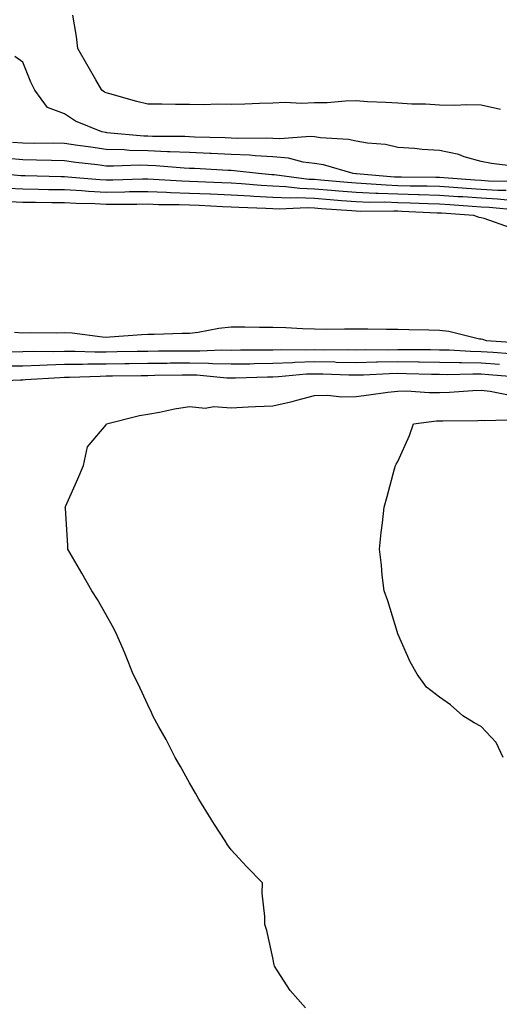
# Model space of a CAD drawing. Units: inches. Extents: x 905123 to 907763, y 7337498 to 7340138.
# Drawn here: x 906847 to 906962, y 7337753 to 7337989 of the extents above; entities that cross this region are included whole.
import ezdxf

# ---------------------------------------------------------------- set-up
doc = ezdxf.new("R2010")
doc.units = ezdxf.units.IN
doc.header["$MEASUREMENT"] = 0
doc.layers.add('Contour_90517337', color=7, linetype='Continuous', true_color=0x5cc5d2)

msp = doc.modelspace()

# ---------------------------------------------------------------- linework, layer by layer
at = {"layer": 'Contour_90517337'}
for points in [[(906962.65, 7337967.32, 3339), (906958.05, 7337968.34, 3339), (906954.52, 7337968.39, 3339), (906951.69, 7337968.28, 3339), (906948.05, 7337968.33, 3339), (906944.68, 7337968.55, 3339), (906941.36, 7337968.61, 3339), (906938.05, 7337968.81, 3339), (906935.13, 7337969, 3339), (906930.79, 7337969.18, 3339), (906928.05, 7337969.35, 3339), (906925.47, 7337969.34, 3339), (906921.04, 7337968.93, 3339), (906918.05, 7337968.92, 3339), (906914.91, 7337968.78, 3339), (906910.97, 7337969, 3339), (906908.05, 7337968.84, 3339), (906904.86, 7337968.73, 3339), (906901.35, 7337968.62, 3339), (906898.05, 7337968.51, 3339), (906894.7, 7337968.57, 3339), (906891.54, 7337968.43, 3339), (906888.05, 7337968.49, 3339), (906884.65, 7337968.52, 3339), (906881.42, 7337968.55, 3339), (906878.05, 7337968.58, 3339), (906875.39, 7337969.26, 3339), (906868.93, 7337971.04, 3339), (906868.05, 7337971.28, 3339), (906867.62, 7337971.49, 3339), (906867, 7337971.92, 3339), (906865.56, 7337974.41, 3339), (906863.72, 7337977.59, 3339), (906861.26, 7337981.92, 3339), (906860.9, 7337984.77, 3339), (906860.05, 7337989.92, 3339)], [(906966.34, 7337953.63, 3338), (906960.5, 7337954.37, 3338), (906958.05, 7337954.82, 3338), (906953.99, 7337955.98, 3338), (906952.66, 7337956.53, 3338), (906948.05, 7337957.46, 3338), (906943.86, 7337957.73, 3338), (906942.05, 7337957.92, 3338), (906938.05, 7337958.19, 3338), (906935.05, 7337958.92, 3338), (906930.75, 7337959.22, 3338), (906928.05, 7337959.71, 3338), (906926.21, 7337960.08, 3338), (906919.46, 7337960.51, 3338), (906918.05, 7337960.74, 3338), (906916.99, 7337960.86, 3338), (906909.72, 7337960.25, 3338), (906908.05, 7337960.38, 3338), (906906.59, 7337960.46, 3338), (906899.62, 7337960.35, 3338), (906898.05, 7337960.43, 3338), (906896.62, 7337960.49, 3338), (906889.26, 7337960.71, 3338), (906888.05, 7337960.76, 3338), (906886.94, 7337960.81, 3338), (906879.13, 7337960.84, 3338), (906878.05, 7337960.88, 3338), (906877.04, 7337960.91, 3338), (906868.22, 7337961.75, 3338), (906868.05, 7337961.76, 3338), (906867.91, 7337961.78, 3338), (906866.97, 7337961.92, 3338), (906860.67, 7337964.54, 3338), (906858.05, 7337966.23, 3338), (906853.95, 7337967.82, 3338), (906850.92, 7337971.92, 3338), (906849.96, 7337973.83, 3338), (906848.05, 7337978.63, 3338), (906846.16, 7337980.03, 3338)], [(906966.15, 7337950.02, 3337), (906959.82, 7337950.15, 3337), (906958.05, 7337950.25, 3337), (906956.48, 7337950.35, 3337), (906949.06, 7337950.91, 3337), (906948.05, 7337950.98, 3337), (906947.13, 7337951, 3337), (906938.91, 7337951.06, 3337), (906938.05, 7337951.09, 3337), (906937.24, 7337951.11, 3337), (906928.12, 7337951.85, 3337), (906927.99, 7337951.86, 3337), (906927.3, 7337951.92, 3337), (906920.16, 7337954.03, 3337), (906918.05, 7337954.37, 3337), (906915.29, 7337954.68, 3337), (906911.76, 7337955.63, 3337), (906908.05, 7337955.92, 3337), (906903.81, 7337956.16, 3337), (906902.46, 7337956.33, 3337), (906898.05, 7337956.54, 3337), (906893.22, 7337956.75, 3337), (906892.9, 7337956.77, 3337), (906888.05, 7337956.97, 3337), (906883.32, 7337957.19, 3337), (906882.78, 7337957.19, 3337), (906878.05, 7337957.39, 3337), (906873.63, 7337957.5, 3337), (906872.35, 7337957.62, 3337), (906868.05, 7337957.75, 3337), (906864.37, 7337958.24, 3337), (906861.26, 7337958.71, 3337), (906858.05, 7337959.16, 3337), (906855.33, 7337959.2, 3337), (906850.8, 7337959.17, 3337), (906848.05, 7337959.21, 3337), (906845.56, 7337959.43, 3337)], [(906964.01, 7337947.88, 3336), (906962.05, 7337947.92, 3336), (906958.05, 7337948.14, 3336), (906954.51, 7337948.38, 3336), (906951.36, 7337948.61, 3336), (906948.05, 7337948.85, 3336), (906945.06, 7337948.93, 3336), (906941.01, 7337948.96, 3336), (906938.05, 7337949.03, 3336), (906935.27, 7337949.14, 3336), (906930.45, 7337949.52, 3336), (906928.05, 7337949.62, 3336), (906925.92, 7337949.79, 3336), (906919.59, 7337950.38, 3336), (906918.05, 7337950.51, 3336), (906916.69, 7337950.56, 3336), (906908.34, 7337951.63, 3336), (906908.05, 7337951.65, 3336), (906907.79, 7337951.66, 3336), (906904.58, 7337951.92, 3336), (906898.75, 7337952.62, 3336), (906898.05, 7337952.66, 3336), (906897.28, 7337952.69, 3336), (906889.27, 7337953.14, 3336), (906888.05, 7337953.18, 3336), (906886.72, 7337953.25, 3336), (906879.95, 7337953.82, 3336), (906878.05, 7337953.9, 3336), (906876.02, 7337953.95, 3336), (906869.81, 7337953.68, 3336), (906868.05, 7337953.74, 3336), (906865.96, 7337954.01, 3336), (906860.76, 7337954.63, 3336), (906858.05, 7337955.01, 3336), (906854.91, 7337955.06, 3336), (906851.32, 7337955.19, 3336), (906848.05, 7337955.24, 3336), (906844.41, 7337955.56, 3336)], [(906964.38, 7337945.59, 3335), (906961.95, 7337945.82, 3335), (906958.05, 7337946.03, 3335), (906953.64, 7337946.33, 3335), (906952.53, 7337946.4, 3335), (906948.05, 7337946.72, 3335), (906943.12, 7337946.85, 3335), (906942.99, 7337946.86, 3335), (906938.05, 7337946.99, 3335), (906933.29, 7337947.16, 3335), (906932.77, 7337947.2, 3335), (906928.05, 7337947.38, 3335), (906923.85, 7337947.72, 3335), (906922.08, 7337947.89, 3335), (906918.05, 7337948.22, 3335), (906914.5, 7337948.37, 3335), (906911.18, 7337948.79, 3335), (906908.05, 7337948.93, 3335), (906905.21, 7337949.08, 3335), (906900.51, 7337949.46, 3335), (906898.05, 7337949.61, 3335), (906895.83, 7337949.7, 3335), (906890.03, 7337949.94, 3335), (906888.05, 7337950.03, 3335), (906886.23, 7337950.1, 3335), (906879.41, 7337950.56, 3335), (906878.05, 7337950.61, 3335), (906876.72, 7337950.59, 3335), (906869.62, 7337950.35, 3335), (906868.05, 7337950.33, 3335), (906866.54, 7337950.41, 3335), (906858.88, 7337951.09, 3335), (906858.05, 7337951.13, 3335), (906857.27, 7337951.14, 3335), (906848.58, 7337951.39, 3335), (906848.05, 7337951.4, 3335), (906847.55, 7337951.42, 3335), (906841.91, 7337951.92, 3335)], [(906966.78, 7337943.19, 3334), (906959.94, 7337943.81, 3334), (906958.05, 7337943.92, 3334), (906955.91, 7337944.06, 3334), (906950.55, 7337944.42, 3334), (906948.05, 7337944.59, 3334), (906945.31, 7337944.66, 3334), (906940.99, 7337944.86, 3334), (906938.05, 7337944.94, 3334), (906934.92, 7337945.05, 3334), (906931.16, 7337945.03, 3334), (906928.05, 7337945.15, 3334), (906924.53, 7337945.44, 3334), (906921.76, 7337945.63, 3334), (906918.05, 7337945.93, 3334), (906913.87, 7337946.1, 3334), (906912.16, 7337946.03, 3334), (906908.05, 7337946.22, 3334), (906903.51, 7337946.46, 3334), (906902.62, 7337946.49, 3334), (906898.05, 7337946.74, 3334), (906893.1, 7337946.97, 3334), (906893, 7337946.97, 3334), (906888.05, 7337947.19, 3334), (906883.49, 7337947.36, 3334), (906882.55, 7337947.42, 3334), (906878.05, 7337947.6, 3334), (906873.66, 7337947.53, 3334), (906872.48, 7337947.49, 3334), (906868.05, 7337947.42, 3334), (906863.77, 7337947.64, 3334), (906862.19, 7337947.78, 3334), (906858.05, 7337948.01, 3334), (906854.21, 7337948.08, 3334), (906851.82, 7337948.15, 3334), (906848.05, 7337948.21, 3334), (906844.47, 7337948.34, 3334)], [(906965.08, 7337938.95, 3333), (906958.76, 7337941.21, 3333), (906958.05, 7337941.35, 3333), (906957.54, 7337941.41, 3333), (906956.29, 7337941.92, 3333), (906948.55, 7337942.42, 3333), (906948.05, 7337942.46, 3333), (906947.5, 7337942.47, 3333), (906938.99, 7337942.86, 3333), (906938.05, 7337942.89, 3333), (906937.04, 7337942.93, 3333), (906929.01, 7337942.88, 3333), (906928.05, 7337942.92, 3333), (906926.97, 7337943, 3333), (906919.65, 7337943.52, 3333), (906918.05, 7337943.65, 3333), (906916.25, 7337943.72, 3333), (906909.56, 7337943.43, 3333), (906908.05, 7337943.51, 3333), (906906.38, 7337943.59, 3333), (906899.91, 7337943.78, 3333), (906898.05, 7337943.88, 3333), (906895.99, 7337943.98, 3333), (906890.38, 7337944.25, 3333), (906888.05, 7337944.36, 3333), (906885.52, 7337944.45, 3333), (906880.61, 7337944.48, 3333), (906878.05, 7337944.58, 3333), (906875.43, 7337944.54, 3333), (906870.69, 7337944.56, 3333), (906868.05, 7337944.51, 3333), (906865.32, 7337944.65, 3333), (906860.87, 7337944.74, 3333), (906858.05, 7337944.89, 3333), (906855.03, 7337944.94, 3333), (906851.1, 7337944.97, 3333), (906848.05, 7337945.02, 3333), (906844.84, 7337945.13, 3333)], [(906846.07, 7337913.9, 3333), (906848.05, 7337913.78, 3333), (906849.99, 7337913.86, 3333), (906856.22, 7337913.75, 3333), (906858.05, 7337913.84, 3333), (906859.9, 7337913.77, 3333), (906867.18, 7337912.79, 3333), (906868.05, 7337912.75, 3333), (906868.93, 7337912.8, 3333), (906876.62, 7337913.35, 3333), (906878.05, 7337913.44, 3333), (906879.59, 7337913.46, 3333), (906886.3, 7337913.67, 3333), (906888.05, 7337913.69, 3333), (906890.08, 7337913.95, 3333), (906895.08, 7337914.89, 3333), (906898.05, 7337915.23, 3333), (906901.33, 7337915.2, 3333), (906904.82, 7337915.15, 3333), (906908.05, 7337915.12, 3333), (906911.19, 7337915.06, 3333), (906915.17, 7337914.8, 3333), (906918.05, 7337914.73, 3333), (906920.8, 7337914.67, 3333), (906925.23, 7337914.74, 3333), (906928.05, 7337914.69, 3333), (906930.82, 7337914.69, 3333), (906935.34, 7337914.63, 3333), (906938.05, 7337914.63, 3333), (906940.66, 7337914.53, 3333), (906945.47, 7337914.5, 3333), (906948.05, 7337914.4, 3333), (906950.31, 7337914.18, 3333), (906957.63, 7337912.34, 3333), (906958.05, 7337912.29, 3333), (906958.34, 7337912.21, 3333), (906959.22, 7337911.92, 3333), (906967.52, 7337911.39, 3333)], [(906845.34, 7337909.21, 3334), (906848.05, 7337909.25, 3334), (906850.64, 7337909.33, 3334), (906855.43, 7337909.3, 3334), (906858.05, 7337909.38, 3334), (906860.59, 7337909.38, 3334), (906865.34, 7337909.21, 3334), (906868.05, 7337909.21, 3334), (906870.72, 7337909.25, 3334), (906875.47, 7337909.34, 3334), (906878.05, 7337909.38, 3334), (906880.56, 7337909.41, 3334), (906885.57, 7337909.44, 3334), (906888.05, 7337909.47, 3334), (906890.55, 7337909.42, 3334), (906895.83, 7337909.7, 3334), (906898.05, 7337909.64, 3334), (906900.3, 7337909.67, 3334), (906905.78, 7337909.65, 3334), (906908.05, 7337909.68, 3334), (906910.2, 7337909.77, 3334), (906915.8, 7337909.67, 3334), (906918.05, 7337909.75, 3334), (906920.26, 7337909.71, 3334), (906925.86, 7337909.73, 3334), (906928.05, 7337909.69, 3334), (906930.22, 7337909.75, 3334), (906935.85, 7337909.72, 3334), (906938.05, 7337909.77, 3334), (906940.23, 7337909.74, 3334), (906945.86, 7337909.73, 3334), (906948.05, 7337909.69, 3334), (906950.32, 7337909.65, 3334), (906955.47, 7337909.34, 3334), (906958.05, 7337909.3, 3334), (906960.88, 7337909.09, 3334), (906964.96, 7337908.83, 3334)], [(906844.14, 7337905.83, 3335), (906848.05, 7337905.88, 3335), (906852.14, 7337906.01, 3335), (906853.85, 7337906.12, 3335), (906858.05, 7337906.24, 3335), (906862.38, 7337906.25, 3335), (906863.67, 7337906.3, 3335), (906868.05, 7337906.31, 3335), (906872.51, 7337906.38, 3335), (906873.57, 7337906.4, 3335), (906878.05, 7337906.47, 3335), (906882.65, 7337906.52, 3335), (906883.44, 7337906.53, 3335), (906888.05, 7337906.58, 3335), (906892.62, 7337906.49, 3335), (906893.58, 7337906.39, 3335), (906898.05, 7337906.29, 3335), (906902.48, 7337906.35, 3335), (906903.59, 7337906.38, 3335), (906908.05, 7337906.45, 3335), (906912.77, 7337906.64, 3335), (906913.28, 7337906.69, 3335), (906918.05, 7337906.86, 3335), (906922.9, 7337906.77, 3335), (906923.21, 7337906.76, 3335), (906928.05, 7337906.68, 3335), (906932.92, 7337906.79, 3335), (906933.16, 7337906.81, 3335), (906938.05, 7337906.92, 3335), (906942.97, 7337906.84, 3335), (906943.14, 7337906.83, 3335), (906948.05, 7337906.75, 3335), (906952.8, 7337906.67, 3335), (906953.29, 7337906.68, 3335), (906958.05, 7337906.6, 3335), (906962.41, 7337906.28, 3335)], [(906838.24, 7337902.11, 3336), (906847.46, 7337902.51, 3336), (906848.05, 7337902.52, 3336), (906848.67, 7337902.54, 3336), (906856.89, 7337903.08, 3336), (906858.05, 7337903.11, 3336), (906859.24, 7337903.11, 3336), (906866.57, 7337903.4, 3336), (906868.05, 7337903.41, 3336), (906869.56, 7337903.43, 3336), (906876.43, 7337903.54, 3336), (906878.05, 7337903.56, 3336), (906879.71, 7337903.58, 3336), (906886.3, 7337903.67, 3336), (906888.05, 7337903.69, 3336), (906889.78, 7337903.65, 3336), (906897.02, 7337902.95, 3336), (906898.05, 7337902.93, 3336), (906899.07, 7337902.94, 3336), (906906.78, 7337903.19, 3336), (906908.05, 7337903.2, 3336), (906909.39, 7337903.26, 3336), (906916.08, 7337903.89, 3336), (906918.05, 7337903.96, 3336), (906920.06, 7337903.93, 3336), (906926.28, 7337903.69, 3336), (906928.05, 7337903.66, 3336), (906929.83, 7337903.7, 3336), (906935.96, 7337904.01, 3336), (906938.05, 7337904.06, 3336), (906940.15, 7337904.02, 3336), (906946.13, 7337903.84, 3336), (906948.05, 7337903.81, 3336), (906949.91, 7337903.78, 3336), (906956.03, 7337903.94, 3336), (906958.05, 7337903.9, 3336), (906959.9, 7337903.77, 3336), (906966.8, 7337903.17, 3336)], [(906915.84, 7337751.92, 3337), (906912.19, 7337756.06, 3337), (906909.14, 7337760.83, 3337), (906908.4, 7337761.92, 3337), (906908.34, 7337762.21, 3337), (906908.05, 7337763.94, 3337), (906906.58, 7337770.45, 3337), (906906.1, 7337771.92, 3337), (906906.12, 7337773.85, 3337), (906905.51, 7337779.38, 3337), (906905.53, 7337781.92, 3337), (906901.83, 7337785.7, 3337), (906898.05, 7337789.79, 3337), (906897.13, 7337791, 3337), (906896.62, 7337791.92, 3337), (906894.06, 7337795.91, 3337), (906893.27, 7337797.14, 3337), (906890.28, 7337801.92, 3337), (906889.51, 7337803.38, 3337), (906888.05, 7337805.9, 3337), (906885.91, 7337809.78, 3337), (906884.61, 7337811.92, 3337), (906882.41, 7337816.28, 3337), (906880.71, 7337819.26, 3337), (906879.24, 7337821.92, 3337), (906878.88, 7337822.76, 3337), (906878.05, 7337824.58, 3337), (906875.71, 7337829.58, 3337), (906874.55, 7337831.92, 3337), (906872.67, 7337836.54, 3337), (906872.08, 7337837.89, 3337), (906870.34, 7337841.92, 3337), (906869.56, 7337843.43, 3337), (906868.05, 7337846.15, 3337), (906865.94, 7337849.81, 3337), (906864.62, 7337851.92, 3337), (906862.24, 7337856.11, 3337), (906859.98, 7337859.99, 3337), (906858.86, 7337861.92, 3337), (906858.81, 7337862.68, 3337), (906858.26, 7337871.71, 3337), (906858.24, 7337871.92, 3337), (906858.39, 7337872.26, 3337), (906861.22, 7337878.75, 3337), (906862.61, 7337881.92, 3337), (906863.56, 7337886.41, 3337), (906868.05, 7337891.71, 3337), (906868.16, 7337891.92, 3337), (906876.06, 7337893.91, 3337), (906878.05, 7337894.22, 3337), (906880.83, 7337894.7, 3337), (906884.42, 7337895.55, 3337), (906888.05, 7337896.09, 3337), (906891.8, 7337895.67, 3337), (906893.9, 7337896.07, 3337), (906898.05, 7337895.81, 3337), (906902.15, 7337896.02, 3337), (906903.91, 7337896.06, 3337), (906908.05, 7337896.29, 3337), (906912.67, 7337897.3, 3337), (906913.78, 7337897.65, 3337), (906918.05, 7337898.74, 3337), (906921.13, 7337898.84, 3337), (906924.57, 7337898.44, 3337), (906928.05, 7337898.53, 3337), (906931.09, 7337898.88, 3337), (906935.65, 7337899.52, 3337), (906938.05, 7337899.81, 3337), (906940.11, 7337899.86, 3337), (906945.55, 7337899.42, 3337), (906948.05, 7337899.48, 3337), (906950.4, 7337899.57, 3337), (906956.06, 7337899.93, 3337), (906958.05, 7337900.01, 3337), (906960.16, 7337899.81, 3337), (906964.97, 7337898.84, 3337)], [(906963.28, 7337811.92, 3338), (906961.66, 7337815.53, 3338), (906958.05, 7337819.37, 3338), (906956.37, 7337820.24, 3338), (906953.6, 7337821.92, 3338), (906950.67, 7337824.54, 3338), (906948.05, 7337826.44, 3338), (906944.92, 7337828.79, 3338), (906942.64, 7337831.92, 3338), (906941.03, 7337834.9, 3338), (906938.05, 7337841.61, 3338), (906937.96, 7337841.83, 3338), (906937.92, 7337841.92, 3338), (906937.86, 7337842.11, 3338), (906935.62, 7337849.49, 3338), (906934.77, 7337851.92, 3338), (906934.31, 7337855.66, 3338), (906934.15, 7337858.02, 3338), (906933.61, 7337861.92, 3338), (906934.05, 7337865.92, 3338), (906934.33, 7337868.2, 3338), (906934.75, 7337871.92, 3338), (906935.48, 7337874.49, 3338), (906937.26, 7337881.13, 3338), (906937.48, 7337881.92, 3338), (906937.67, 7337882.3, 3338), (906938.05, 7337882.92, 3338), (906940.85, 7337889.12, 3338), (906941.82, 7337891.92, 3338), (906947.33, 7337892.64, 3338), (906948.05, 7337892.66, 3338), (906948.82, 7337892.69, 3338), (906957.2, 7337892.77, 3338), (906958.05, 7337892.81, 3338), (906958.86, 7337892.73, 3338), (906967.01, 7337892.96, 3338)]]:
    msp.add_polyline3d(points, dxfattribs=at)

doc.saveas('drawing.dxf')
